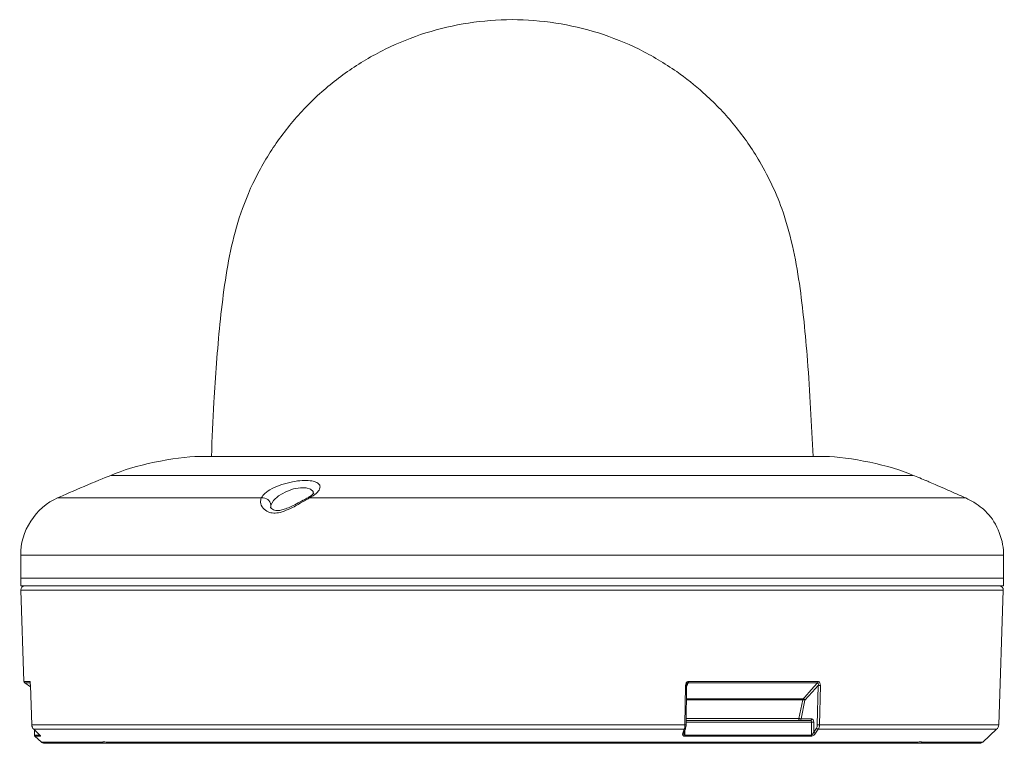
# Model space of a CAD drawing. Units: millimetres. Extents: x 0 to 840, y 0 to 594.
# Drawn here: x 539 to 664, y 167 to 259 of the extents above; entities that cross this region are included whole.
import ezdxf

# ---------------------------------------------------------------- set-up
doc = ezdxf.new("R2010")
doc.units = ezdxf.units.MM
doc.header["$MEASUREMENT"] = 0
doc.layers.add('Layer 1', color=7, linetype='Continuous')

# ---------------------------------------------------------------- blocks, each defined once
blk = doc.blocks.new('block 2')
at = {"layer": 'Layer 1', "lineweight": 0}
for points in [[(562.11, 203.26), (581.99, 203.26)], [(581.99, 203.26), (641.61, 203.26)], [(576.35, 200.85), (550.83, 200.85)], [(652.89, 200.85), (576.35, 200.85)], [(576.58, 198.47), (576.54, 198.79), (576.22, 199.1), (575.68, 199.27), (574.95, 199.29), (574.05, 199.14), (573.07, 198.78), (572.17, 198.27), (571.51, 197.68), (571.18, 197.08)], [(544.06, 197.98), (569.96, 197.98)], [(576.06, 197.98), (659.56, 197.98)], [(571.18, 197.08), (571.16, 196.78)], [(539.36, 190.69), (539.36, 187.79)], [(664.36, 190.69), (539.36, 190.69)], [(664.36, 187.79), (664.36, 190.69)], [(539.36, 187.79), (539.36, 186.79)], [(539.36, 187.79), (664.36, 187.79)], [(539.36, 187.79), (655.99, 187.79)], [(574.34, 186.79), (539.36, 186.79)], [(664.36, 186.79), (574.34, 186.79)], [(655.99, 187.79), (664.36, 187.79)], [(664.36, 186.79), (664.36, 187.79)], [(539.38, 186.28), (539.78, 174.64)], [(601.86, 186.28), (539.38, 186.28)], [(664.34, 186.28), (601.86, 186.28)], [(663.75, 169.12), (664.34, 186.28)], [(539.78, 174.64), (540.52, 174.64)], [(539.87, 174.49), (540.6, 173.98)], [(540.6, 174.49), (539.87, 174.49)], [(540.59, 174.14), (540.77, 169.12)], [(540.59, 174.14), (540.6, 174.14)], [(540.6, 174.14), (540.77, 169.12)], [(623.85, 169.12), (623.91, 174.14)], [(623.98, 169.13), (624.04, 174.15)], [(624.26, 174.49), (624.15, 174.26), (624.04, 174.06)], [(640.72, 174.49), (624.26, 174.49)], [(624.29, 174.64), (640.77, 174.64)], [(638.87, 172.43), (639.08, 172.66), (639.9, 173.58), (640.72, 174.49)], [(640.79, 174.15), (640.03, 173.31), (639.1, 172.27)], [(640.68, 169.13), (640.79, 174.15)], [(641.07, 174.14), (640.96, 169.12)], [(638.82, 172.33), (624.02, 172.33)], [(624.04, 172.43), (638.87, 172.43)], [(638.34, 169.96), (638.82, 172.33)], [(639.1, 172.27), (638.61, 169.89)], [(540.77, 169.12), (623.85, 169.12)], [(540.77, 169.12), (540.77, 169.12)], [(623.99, 169.69), (639.81, 169.69)], [(639.94, 169.49), (623.99, 169.49)], [(624.02, 169.96), (638.34, 169.96)], [(638.34, 169.96), (638.33, 169.91), (638.33, 169.86), (638.34, 169.82), (638.36, 169.78), (638.38, 169.74), (638.4, 169.72), (638.43, 169.7), (638.46, 169.69)], [(638.61, 169.89), (639.97, 169.89)], [(639.94, 167.83), (639.94, 169.49)], [(640.22, 169.49), (639.94, 169.49)], [(640.22, 169.49), (640.22, 168.21)], [(640.96, 169.12), (663.75, 169.12)], [(623.76, 168.57), (541.02, 168.57)], [(541.02, 168.57), (541.56, 168.06)], [(541.11, 168.48), (541.11, 167.83)], [(541.11, 167.83), (541.83, 167.83)], [(623.57, 168.06), (623.76, 168.57)], [(623.7, 168.14), (623.9, 168.64)], [(623.82, 168.43), (623.82, 167.83)], [(623.82, 167.83), (639.94, 167.83)], [(640.22, 168.21), (640.56, 168.71)], [(640.8, 168.57), (640.46, 168.06)], [(663.49, 168.57), (640.8, 168.57)], [(661.73, 166.93), (663.49, 168.57)], [(541.17, 167.69), (541.99, 166.93)], [(541.89, 167.69), (541.17, 167.69)], [(541.99, 166.93), (549.8, 166.93)], [(549.85, 166.79), (542.33, 166.79)], [(549.85, 166.79), (550.77, 166.79)], [(550.22, 166.93), (653.5, 166.93)], [(652.95, 166.79), (550.77, 166.79)], [(639.9, 167.69), (623.8, 167.69)], [(652.95, 166.79), (653.87, 166.79)], [(661.39, 166.79), (653.87, 166.79)], [(653.92, 166.93), (661.73, 166.93)]]:
    blk.add_lwpolyline(points, dxfattribs=at)
for points, knots in [([(640.16, 203.26), (639.95, 207.34), (639.74, 211.42), (639.43, 215.48), (639.3, 217.11), (639.16, 218.74), (638.99, 220.37), (638.82, 222), (638.63, 223.62), (638.4, 225.24), (638.16, 226.86), (637.88, 228.47), (637.51, 230.06), (637.15, 231.66), (636.71, 233.24), (636.16, 234.77), (635.76, 235.87), (635.31, 236.95), (634.81, 238), (634.31, 239.05), (633.76, 240.08), (633.16, 241.08), (632.21, 242.65), (631.15, 244.15), (629.99, 245.56), (628.82, 246.97), (627.54, 248.29), (626.18, 249.51), (625.11, 250.47), (623.98, 251.37), (622.8, 252.19), (621.28, 253.26), (619.67, 254.21), (618.01, 255.03), (616.34, 255.85), (614.61, 256.55), (612.84, 257.11), (611.07, 257.66), (609.25, 258.09), (607.41, 258.37), (605.58, 258.65), (603.72, 258.8), (601.86, 258.8), (600, 258.8), (598.14, 258.65), (596.31, 258.37), (594.47, 258.09), (592.66, 257.66), (590.88, 257.11), (589.11, 256.55), (587.38, 255.85), (585.72, 255.03), (584.05, 254.21), (582.45, 253.26), (580.92, 252.19), (579.4, 251.13), (577.96, 249.95), (576.62, 248.66), (575.28, 247.38), (574.03, 245.99), (572.9, 244.51), (571.77, 243.04), (570.75, 241.48), (569.86, 239.85), (568.96, 238.22), (568.19, 236.52), (567.57, 234.77), (567, 233.21), (566.55, 231.6), (566.19, 229.98), (565.82, 228.35), (565.54, 226.71), (565.3, 225.06), (565.06, 223.41), (564.87, 221.76), (564.7, 220.1), (564.53, 218.45), (564.39, 216.79), (564.27, 215.13), (564.14, 213.47), (564.02, 211.81), (563.93, 210.15), (563.8, 207.85), (563.71, 205.56), (563.62, 203.26)], [0, 0, 0, 0, 1, 1, 1, 2, 2, 2, 3, 3, 3, 4, 4, 4, 5, 5, 5, 6, 6, 6, 7, 7, 7, 8, 8, 8, 9, 9, 9, 10, 10, 10, 11, 11, 11, 12, 12, 12, 13, 13, 13, 14, 14, 14, 15, 15, 15, 16, 16, 16, 17, 17, 17, 18, 18, 18, 19, 19, 19, 20, 20, 20, 21, 21, 21, 22, 22, 22, 23, 23, 23, 24, 24, 24, 25, 25, 25, 26, 26, 26, 27, 27, 27, 28, 28, 28, 28]), ([(569.96, 197.98), (570.09, 198.18), (570.21, 198.37), (570.43, 198.57), (570.65, 198.78), (570.97, 198.98), (571.33, 199.17), (571.7, 199.36), (572.12, 199.53), (572.57, 199.69), (573, 199.83), (573.46, 199.95), (573.92, 200.04), (574.34, 200.12), (574.76, 200.18), (575.16, 200.2), (575.52, 200.22), (575.86, 200.21), (576.16, 200.18), (576.45, 200.15), (576.7, 200.09), (576.89, 200.01), (577.1, 199.92), (577.24, 199.82), (577.33, 199.7), (577.43, 199.57), (577.46, 199.42), (577.42, 199.26), (577.38, 199.09), (577.27, 198.9), (577.09, 198.72), (576.91, 198.52), (576.65, 198.32), (576.32, 198.12), (576.24, 198.07), (576.15, 198.03), (576.06, 197.98)], [0, 0, 0, 0, 1, 1, 1, 2, 2, 2, 3, 3, 3, 4, 4, 4, 5, 5, 5, 6, 6, 6, 7, 7, 7, 8, 8, 8, 9, 9, 9, 10, 10, 10, 11, 11, 11, 12, 12, 12, 12]), ([(659.56, 197.98), (659.11, 198.18), (658.66, 198.37), (658.21, 198.57), (657.75, 198.78), (657.29, 198.98), (656.86, 199.17), (656.43, 199.36), (656.02, 199.54), (655.67, 199.69), (655.35, 199.83), (655.08, 199.95), (654.86, 200.04), (654.67, 200.13), (654.52, 200.19), (654.5, 200.2), (654.5, 200.2), (654.51, 200.2), (654.52, 200.19)], [0, 0, 0, 0, 1, 1, 1, 2, 2, 2, 3, 3, 3, 4, 4, 4, 5, 5, 5, 6, 6, 6, 6]), ([(576.06, 197.98), (575.66, 197.74), (575.25, 197.51), (574.8, 197.25), (574.37, 197), (573.9, 196.74), (573.4, 196.52), (573.06, 196.37), (572.72, 196.23), (572.37, 196.15), (572.09, 196.08), (571.8, 196.04), (571.54, 196.06), (571.28, 196.07), (571.05, 196.12), (570.84, 196.21), (570.57, 196.32), (570.37, 196.49), (570.21, 196.68), (570, 196.92), (569.88, 197.19), (569.87, 197.44), (569.86, 197.63), (569.91, 197.8), (569.96, 197.98)], [0, 0, 0, 0, 1, 1, 1, 2, 2, 2, 3, 3, 3, 4, 4, 4, 5, 5, 5, 6, 6, 6, 7, 7, 7, 8, 8, 8, 8]), ([(571.18, 197.08), (571.1, 197.66), (570.58, 198.06), (570, 197.98), (569.99, 197.98), (569.97, 197.98), (569.96, 197.98)], [0, 0, 0, 0, 1, 1, 1, 2, 2, 2, 2]), ([(575.76, 197.94), (575.67, 197.89), (575.58, 197.84), (575.48, 197.79), (575.24, 197.66), (574.96, 197.51), (574.67, 197.36), (574.38, 197.2), (574.08, 197.05), (573.77, 196.9), (573.53, 196.79), (573.29, 196.68), (573.04, 196.6), (572.84, 196.53), (572.64, 196.47), (572.45, 196.43), (572.29, 196.4), (572.13, 196.38), (572, 196.38), (571.86, 196.38), (571.75, 196.4), (571.65, 196.43), (571.54, 196.46), (571.45, 196.5), (571.38, 196.55), (571.29, 196.61), (571.23, 196.68), (571.19, 196.72), (571.15, 196.77), (571.15, 196.79), (571.14, 196.82)], [0, 0, 0, 0, 1, 1, 1, 2, 2, 2, 3, 3, 3, 4, 4, 4, 5, 5, 5, 6, 6, 6, 7, 7, 7, 8, 8, 8, 9, 9, 9, 10, 10, 10, 10]), ([(576.62, 198.57), (576.62, 198.58), (576.63, 198.58), (576.62, 198.58), (576.6, 198.56), (576.55, 198.5), (576.48, 198.43), (576.4, 198.35), (576.29, 198.26), (576.15, 198.17), (576.04, 198.1), (575.9, 198.02), (575.76, 197.95)], [0, 0, 0, 0, 1, 1, 1, 2, 2, 2, 3, 3, 3, 4, 4, 4, 4]), ([(662.26, 196.09), (662.23, 196.12), (662.2, 196.15), (662.15, 196.21), (662.05, 196.31), (661.86, 196.49), (661.64, 196.68), (661.34, 196.93), (660.99, 197.19), (660.58, 197.44), (660.26, 197.63), (659.91, 197.8), (659.56, 197.98)], [0, 0, 0, 0, 1, 1, 1, 2, 2, 2, 3, 3, 3, 4, 4, 4, 4]), ([(662.27, 196.08), (662.27, 196.08), (662.27, 196.08), (662.27, 196.08), (662.27, 196.08), (662.27, 196.09), (662.26, 196.09)], [0, 0, 0, 0, 1, 1, 1, 2, 2, 2, 2]), ([(662.29, 196.07), (662.29, 196.06), (662.3, 196.06), (662.3, 196.06), (662.3, 196.05), (662.28, 196.07), (662.26, 196.09)], [0, 0, 0, 0, 1, 1, 1, 2, 2, 2, 2]), ([(539.88, 186.79), (539.6, 186.79), (539.38, 186.57), (539.38, 186.29), (539.38, 186.29), (539.38, 186.28), (539.38, 186.28)], [0, 0, 0, 0, 1, 1, 1, 2, 2, 2, 2]), ([(664.34, 186.28), (664.35, 186.55), (664.14, 186.78), (663.86, 186.79), (663.86, 186.79), (663.85, 186.79), (663.84, 186.79)], [0, 0, 0, 0, 1, 1, 1, 2, 2, 2, 2]), ([(540.6, 174.14), (540.59, 174.26), (540.58, 174.38), (540.57, 174.48), (540.56, 174.53), (540.55, 174.57), (540.55, 174.6), (540.54, 174.63), (540.53, 174.64), (540.52, 174.64)], [0, 0, 0, 0, 1, 1, 1, 2, 2, 2, 3, 3, 3, 3]), ([(540.55, 174.55), (540.55, 174.55), (540.55, 174.55), (540.55, 174.55), (540.55, 174.55), (540.55, 174.54), (540.55, 174.54), (540.56, 174.53), (540.56, 174.52), (540.56, 174.51), (540.56, 174.49), (540.57, 174.47), (540.57, 174.44), (540.58, 174.41), (540.58, 174.37), (540.58, 174.33), (540.59, 174.28), (540.59, 174.22), (540.59, 174.16), (540.59, 174.15), (540.59, 174.14), (540.59, 174.13)], [0, 0, 0, 0, 1, 1, 1, 2, 2, 2, 3, 3, 3, 4, 4, 4, 5, 5, 5, 6, 6, 6, 7, 7, 7, 7]), ([(624.29, 174.64), (624.24, 174.64), (624.18, 174.63), (624.13, 174.6), (624.09, 174.57), (624.05, 174.53), (624.01, 174.48), (623.95, 174.38), (623.92, 174.26), (623.91, 174.14)], [0, 0, 0, 0, 1, 1, 1, 2, 2, 2, 3, 3, 3, 3]), ([(624.05, 174.15), (624.05, 174.18), (624.05, 174.2), (624.05, 174.23), (624.06, 174.27), (624.07, 174.3), (624.09, 174.34)], [0, 0, 0, 0, 1, 1, 1, 2, 2, 2, 2]), ([(624.09, 174.34), (624.1, 174.35), (624.11, 174.37), (624.12, 174.39), (624.13, 174.41), (624.15, 174.43), (624.17, 174.45), (624.18, 174.46), (624.2, 174.47), (624.21, 174.48), (624.22, 174.48), (624.22, 174.48), (624.23, 174.48), (624.24, 174.49), (624.25, 174.49), (624.26, 174.49)], [0, 0, 0, 0, 1, 1, 1, 2, 2, 2, 3, 3, 3, 4, 4, 4, 5, 5, 5, 5]), ([(640.72, 174.49), (640.75, 174.49), (640.77, 174.47), (640.78, 174.44), (640.8, 174.42), (640.81, 174.39), (640.81, 174.36), (640.82, 174.29), (640.81, 174.22), (640.79, 174.15)], [0, 0, 0, 0, 1, 1, 1, 2, 2, 2, 3, 3, 3, 3]), ([(641.07, 174.14), (641.07, 174.26), (641.05, 174.38), (641, 174.48), (640.97, 174.53), (640.94, 174.57), (640.9, 174.6), (640.86, 174.63), (640.82, 174.64), (640.77, 174.64)], [0, 0, 0, 0, 1, 1, 1, 2, 2, 2, 3, 3, 3, 3]), ([(623.9, 168.65), (623.91, 168.68), (623.92, 168.72), (623.93, 168.76), (623.96, 168.83), (623.97, 168.92), (623.98, 169.02), (623.98, 169.05), (623.98, 169.09), (623.98, 169.13)], [0, 0, 0, 0, 1, 1, 1, 2, 2, 2, 3, 3, 3, 3]), ([(639.81, 169.69), (639.84, 169.69), (639.88, 169.67), (639.9, 169.64), (639.92, 169.6), (639.94, 169.55), (639.94, 169.49)], [0, 0, 0, 0, 1, 1, 1, 2, 2, 2, 2]), ([(640.22, 169.49), (640.22, 169.6), (640.19, 169.7), (640.14, 169.78), (640.1, 169.85), (640.03, 169.89), (639.97, 169.89)], [0, 0, 0, 0, 1, 1, 1, 2, 2, 2, 2]), ([(541.89, 167.69), (541.9, 167.69), (541.89, 167.7), (541.88, 167.73), (541.86, 167.75), (541.83, 167.78), (541.8, 167.82), (541.73, 167.89), (541.65, 167.98), (541.56, 168.06)], [0, 0, 0, 0, 1, 1, 1, 2, 2, 2, 3, 3, 3, 3]), ([(541.58, 168.04), (541.6, 168.02), (541.62, 167.99), (541.65, 167.97), (541.69, 167.93), (541.73, 167.89), (541.77, 167.85), (541.79, 167.83), (541.81, 167.8), (541.82, 167.79), (541.83, 167.78), (541.84, 167.77), (541.85, 167.76), (541.85, 167.76), (541.85, 167.75), (541.85, 167.75), (541.85, 167.75), (541.85, 167.75), (541.85, 167.75)], [0, 0, 0, 0, 1, 1, 1, 2, 2, 2, 3, 3, 3, 4, 4, 4, 5, 5, 5, 6, 6, 6, 6]), ([(623.57, 168.06), (623.53, 167.98), (623.53, 167.89), (623.56, 167.82), (623.58, 167.78), (623.61, 167.75), (623.65, 167.73), (623.68, 167.7), (623.74, 167.69), (623.79, 167.69)], [0, 0, 0, 0, 1, 1, 1, 2, 2, 2, 3, 3, 3, 3]), ([(623.69, 168.08), (623.69, 168.09), (623.69, 168.09), (623.69, 168.1), (623.7, 168.11), (623.7, 168.13), (623.71, 168.15)], [0, 0, 0, 0, 1, 1, 1, 2, 2, 2, 2]), ([(623.82, 167.83), (623.81, 167.84), (623.8, 167.84), (623.79, 167.84), (623.78, 167.84), (623.78, 167.84), (623.77, 167.85), (623.76, 167.86), (623.74, 167.87), (623.73, 167.88), (623.72, 167.91), (623.71, 167.93), (623.7, 167.96), (623.69, 168), (623.69, 168.04), (623.69, 168.08)], [0, 0, 0, 0, 1, 1, 1, 2, 2, 2, 3, 3, 3, 4, 4, 4, 5, 5, 5, 5]), ([(639.9, 167.69), (639.95, 167.69), (640, 167.7), (640.06, 167.73), (640.12, 167.75), (640.17, 167.78), (640.22, 167.82), (640.32, 167.89), (640.4, 167.98), (640.46, 168.06)], [0, 0, 0, 0, 1, 1, 1, 2, 2, 2, 3, 3, 3, 3]), ([(640.22, 168.21), (640.19, 168.13), (640.16, 168.06), (640.12, 167.99), (640.09, 167.95), (640.07, 167.92), (640.04, 167.89), (640.01, 167.86), (639.97, 167.83), (639.94, 167.83)], [0, 0, 0, 0, 1, 1, 1, 2, 2, 2, 3, 3, 3, 3]), ([(549.8, 166.93), (549.78, 166.9), (549.78, 166.86), (549.79, 166.84), (549.79, 166.81), (549.82, 166.79), (549.85, 166.79)], [0, 0, 0, 0, 1, 1, 1, 2, 2, 2, 2]), ([(549.8, 166.93), (549.82, 166.95), (549.83, 166.97), (549.86, 166.98), (549.88, 166.99), (549.91, 166.99), (549.95, 166.99), (550.02, 166.99), (550.11, 166.97), (550.22, 166.93)], [0, 0, 0, 0, 1, 1, 1, 2, 2, 2, 3, 3, 3, 3]), ([(550.77, 166.79), (550.66, 166.79), (550.56, 166.81), (550.47, 166.84), (550.38, 166.86), (550.3, 166.9), (550.22, 166.93)], [0, 0, 0, 0, 1, 1, 1, 2, 2, 2, 2]), ([(653.5, 166.93), (653.43, 166.9), (653.34, 166.86), (653.25, 166.84), (653.16, 166.81), (653.06, 166.79), (652.95, 166.79)], [0, 0, 0, 0, 1, 1, 1, 2, 2, 2, 2]), ([(653.92, 166.93), (653.91, 166.95), (653.89, 166.97), (653.86, 166.98), (653.84, 166.99), (653.81, 166.99), (653.77, 166.99), (653.7, 166.99), (653.61, 166.97), (653.5, 166.93)], [0, 0, 0, 0, 1, 1, 1, 2, 2, 2, 3, 3, 3, 3]), ([(653.92, 166.93), (653.94, 166.9), (653.94, 166.86), (653.93, 166.84), (653.93, 166.81), (653.91, 166.79), (653.87, 166.79)], [0, 0, 0, 0, 1, 1, 1, 2, 2, 2, 2])]:
    blk.add_open_spline(points, degree=3, knots=knots, dxfattribs=at)
for points in [[(562.11, 203.26), (559.02, 203.25), (553.65, 202.11), (550.83, 200.85)], [(652.89, 200.85), (650.07, 202.11), (644.7, 203.25), (641.61, 203.26)], [(550.83, 200.85), (549.1, 200.18), (545.74, 198.76), (544.06, 197.98)], [(654.52, 200.19), (654.11, 200.36), (653.3, 200.69), (652.89, 200.85)], [(544.06, 197.98), (541.32, 196.88), (539.23, 193.63), (539.36, 190.69)], [(576.06, 197.98), (575.98, 198.01), (575.84, 197.99), (575.76, 197.94)], [(664.36, 190.69), (664.46, 192.41), (663.52, 194.86), (662.29, 196.07)], [(539.78, 174.64), (539.78, 174.59), (539.82, 174.52), (539.87, 174.49)], [(540.52, 174.64), (540.52, 174.61), (540.54, 174.56), (540.56, 174.53)], [(623.91, 174.14), (623.95, 174.14), (624.01, 174.14), (624.04, 174.15)], [(624.26, 174.49), (624.28, 174.53), (624.3, 174.6), (624.29, 174.64)], [(640.72, 174.49), (640.75, 174.52), (640.78, 174.6), (640.77, 174.64)], [(640.79, 174.15), (640.86, 174.15), (641, 174.14), (641.07, 174.14)], [(638.87, 172.43), (638.85, 172.41), (638.83, 172.36), (638.82, 172.33)], [(639.1, 172.27), (639.03, 172.3), (638.9, 172.33), (638.82, 172.33)], [(639.1, 172.27), (639.07, 172.36), (638.96, 172.43), (638.87, 172.43)], [(541.02, 168.57), (540.87, 168.71), (540.78, 168.91), (540.77, 169.12)], [(623.85, 169.12), (623.85, 168.91), (623.81, 168.71), (623.76, 168.57)], [(623.85, 169.12), (623.88, 169.12), (623.95, 169.12), (623.98, 169.13)], [(638.61, 169.89), (638.54, 169.93), (638.41, 169.96), (638.34, 169.96)], [(638.46, 169.69), (638.55, 169.71), (638.62, 169.8), (638.61, 169.89)], [(639.81, 169.69), (639.91, 169.71), (639.98, 169.8), (639.97, 169.89)], [(640.68, 169.13), (640.68, 168.97), (640.63, 168.82), (640.56, 168.71)], [(640.68, 169.13), (640.75, 169.13), (640.89, 169.12), (640.96, 169.12)], [(640.8, 168.57), (640.9, 168.71), (640.96, 168.91), (640.96, 169.12)], [(663.49, 168.57), (663.63, 168.69), (663.75, 168.94), (663.75, 169.12)], [(541.11, 167.83), (541.11, 167.78), (541.14, 167.72), (541.17, 167.69)], [(623.57, 168.06), (623.62, 168.05), (623.68, 168.09), (623.7, 168.14)], [(623.76, 168.57), (623.81, 168.56), (623.88, 168.59), (623.9, 168.64)], [(623.8, 167.69), (623.81, 167.72), (623.82, 167.79), (623.82, 167.83)], [(639.9, 167.69), (639.92, 167.72), (639.94, 167.79), (639.94, 167.83)], [(640.22, 168.21), (640.26, 168.13), (640.37, 168.06), (640.46, 168.06)], [(640.56, 168.71), (640.6, 168.63), (640.71, 168.57), (640.8, 168.57)], [(541.84, 167.77), (541.85, 167.74), (541.87, 167.7), (541.89, 167.69)], [(541.99, 166.93), (542.06, 166.85), (542.22, 166.79), (542.33, 166.79)], [(661.39, 166.79), (661.5, 166.79), (661.66, 166.85), (661.73, 166.93)]]:
    blk.add_open_spline(points, degree=3, dxfattribs=at)

msp = doc.modelspace()

# ---------------------------------------------------------------- block references
at = {"layer": 'Layer 1'}
msp.add_blockref('block 2', (0, 0), dxfattribs=at)

doc.saveas('drawing.dxf')
